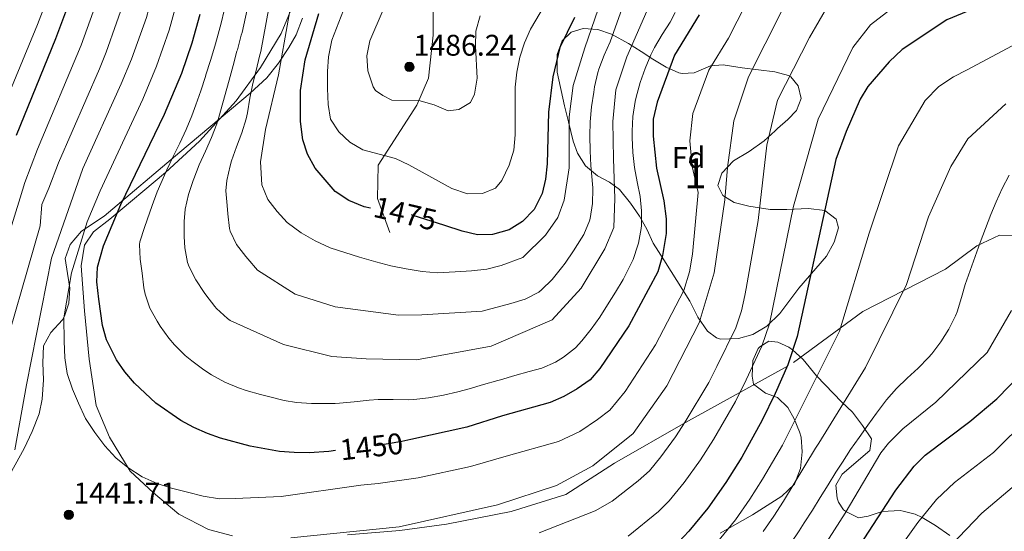
# Model space of a CAD drawing. Units: metres. Extents: x 634165 to 641049, y 762343 to 767106.
# Drawn here: x 640080 to 640410, y 764404 to 764575 of the extents above; entities that cross this region are included whole.
import ezdxf
from ezdxf.enums import TextEntityAlignment as Align

# ---------------------------------------------------------------- set-up
doc = ezdxf.new("R2010")
doc.units = ezdxf.units.M
doc.header["$MEASUREMENT"] = 0
doc.linetypes.add('DGN Style 3', pattern=[54.788664, 39.13476, -15.653904])
doc.linetypes.add('DGN Style 5', pattern=[27.394332, 11.740428, -15.653904])
for name, color, linetype, lineweight in [('Nivel 21', 7, 'Continuous', 0), ('Nivel 22', 7, 'Continuous', 0), ('Nivel 35', 7, 'Continuous', 0), ('Nivel 37', 7, 'Continuous', 0), ('Nivel 4', 7, 'Continuous', 0), ('Nivel 41', 7, 'Continuous', 0), ('Nivel 48', 7, 'Continuous', 0), ('Nivel 5', 7, 'Continuous', 0), ('Nivel 57', 7, 'Continuous', 0), ('Nivel 7', 7, 'Continuous', 0)]:
    doc.layers.add(name, color=color, linetype=linetype, lineweight=lineweight)
doc.styles.add('Style-a4010302_h', font='a4010302_h.shx')
doc.styles.add('Style-s7210004_h', font='s7210004_h.shx')
doc.styles.add('Style-s7210005_h', font='s7210005_h.shx')
doc.linetypes.add('5Zonar', pattern='A,-7.5,[73,dgnlstyle-md2_5e.shx,S=0.11968,R=180,X=0,Y=0],-7.5', length=15)

# ---------------------------------------------------------------- blocks, each defined once
blk = doc.blocks.new('5PATER_17')
at = {"linetype": 'ByBlock', "lineweight": -2}
h = blk.add_hatch(color=51, dxfattribs=at)
edge = h.paths.add_edge_path()
edge.add_ellipse((0, 0), major_axis=(-1.1, -1.11), ratio=0.999422, start_angle=0, end_angle=360)
at = {"color": 0, "linetype": 'ByBlock', "lineweight": -2}
blk.add_ellipse((0, 0), major_axis=(-1.1, -1.11), ratio=0.999422, dxfattribs=at)
blk = doc.blocks.new('5PATER_19')
at = {"linetype": 'ByBlock', "lineweight": -2}
h = blk.add_hatch(color=51, dxfattribs=at)
edge = h.paths.add_edge_path()
edge.add_ellipse((0, 0), major_axis=(-1.1, -1.11), ratio=0.999422, start_angle=0, end_angle=360)
at = {"color": 0, "linetype": 'ByBlock', "lineweight": -2}
blk.add_ellipse((0, 0), major_axis=(-1.1, -1.11), ratio=0.999422, dxfattribs=at)

msp = doc.modelspace()

# ---------------------------------------------------------------- linework, layer by layer
at = {"layer": 'Nivel 21', "color": 7, "linetype": 'DGN Style 3', "lineweight": 0}
for points in [[(640278.423, 764777.909, 1526), (640276.737, 764773.903, 1525), (640266.636, 764749.905, 1520), (640259.852, 764733.785, 1515), (640256.96, 764726.915, 1512.155), (640254.827, 764721.545, 1510), (640249.134, 764707.216, 1505), (640238.9, 764681.453, 1496.757), (640223.269, 764651.434, 1490.202), (640219.657, 764642.402, 1490.983), (640218.152, 764631.563, 1491.462), (640218.754, 764608.682, 1489.914), (640218.758, 764569.943, 1485.331), (640217.253, 764555.491, 1485.703), (640213.34, 764546.459, 1484.613), (640204.611, 764532.911, 1481.014), (640200.398, 764526.287, 1478.991), (640200.097, 764515.147, 1476.05), (640204.31, 764503.707, 1473.117)], [(640185.036, 764624.672, 1477.371), (640179.016, 764608.113, 1475.245), (640173.899, 764585.231, 1470.906), (640167.88, 764570.479, 1468.88), (640160.957, 764559.038, 1465.799), (640152.83, 764547.898, 1462.478), (640140.489, 764534.35, 1458.202), (640129.052, 764523.812, 1454.943), (640110.431, 764508.207, 1449.04), (640105.013, 764503.992, 1446.975), (640102.003, 764499.476, 1445.972), (640100.799, 764492.551, 1446.562), (640102.003, 764477.497, 1447.893), (640103.508, 764461.239, 1447.339), (640105.845, 764445.739, 1446.26), (640110.36, 764435.202, 1445.679), (640117.283, 764423.761, 1444.917), (640125.109, 764416.535, 1444.407), (640133.536, 764409.31, 1443.29), (640143.469, 764404.191, 1441.881), (640151.596, 764402.084, 1440.983)], [(640190.123, 764402.385, 1439.438), (640207.581, 764403.89, 1439.482), (640223.232, 764405.998, 1438.846), (640244.904, 764410.213, 1438.642), (640263.264, 764415.933, 1438.433), (640279.518, 764426.471, 1438.577), (640303.296, 764440.019, 1434.89), (640339.576, 764460.12, 1424.348), (640362.753, 764477.281, 1418.366), (640390.444, 764491.431, 1412.118), (640400.979, 764499.259, 1410.167), (640408.503, 764502.872, 1408.672), (640421.446, 764502.571, 1405.573)]]:
    msp.add_polyline3d(points, dxfattribs=at)
at = {"layer": 'Nivel 22', "color": 30, "linetype": 'DGN Style 5', "lineweight": 30, "flags": 128}
for points, elevation in [([(640222.662, 764506.06), (640211.777, 764509.556), (640206.909, 764510.695), (640201.251, 764511.156), (640197.779, 764511.904)], 1475), ([(640211.332, 764434.338), (640208.245, 764433.661), (640198.796, 764432.066), (640186.051, 764430.634)], 1450)]:
    msp.add_lwpolyline(points, dxfattribs=dict(at, elevation=elevation))
at = {"layer": 'Nivel 35', "color": 92, "linetype": '5Zonar', "lineweight": 0, "ltscale": 0.5}
for points in [[(640175.036, 764575.6, 1474.365), (640172.887, 764570.047, 1474.365), (640170.479, 764565.708, 1473.672), (640166.968, 764560.457, 1472.114), (640163.042, 764555.544, 1471.904), (640157.481, 764550.471, 1471.396), (640133.88, 764530.697, 1462.984), (640108.556, 764509.22, 1454.573), (640100.998, 764504.159, 1453.089), (640097.162, 764499.706, 1452.594), (640095.467, 764495.02, 1451.658), (640096.254, 764490.032, 1452.099), (640097.101, 764485.07, 1452.099), (640096.703, 764480.078, 1451.11), (640095.266, 764475.673, 1449.069), (640094.557, 764474.421, 1448.636), (640090.716, 764470.176, 1448.141), (640088.214, 764465.798, 1448.141), (640087.951, 764460.041, 1448.141), (640088.193, 764454.338, 1448.141), (640087.727, 764447.892, 1448.141), (640086.765, 764442.985, 1447.81), (640084.432, 764437.071, 1446.843), (640081.702, 764431.376, 1446.185), (640075.688, 764420.349, 1446.162)], [(640265.662, 764534.359, 1471.891), (640264.103, 764540.861, 1472.88), (640262.781, 764546.174, 1474.859), (640260.327, 764557.48, 1475.107), (640260.286, 764563.447, 1475.107), (640262.044, 764568.005, 1475.107), (640264.983, 764570.931, 1473.87), (640269.054, 764572.119, 1471.643), (640273.993, 764571.772, 1470.901), (640278.527, 764570.181, 1469.462), (640284.225, 764567.142, 1464.964), (640288.494, 764564.443, 1461.5), (640292.402, 764561.801, 1459.85), (640296.888, 764559.131, 1458.841), (640301.075, 764557.304, 1456.39), (640302.219, 764557.043, 1455.563), (640306.193, 764557.245, 1452.55), (640311.756, 764559.661, 1447.646), (640315.997, 764559.899, 1445.007), (640322.308, 764558.983, 1442.203), (640333.239, 764557.639, 1438.74), (640337.813, 764556.391, 1437.24), (640338.625, 764555.953, 1437.008), (640341.139, 764552.9, 1437.503), (640342.071, 764548.667, 1439.235), (640340.56, 764544.635, 1439.482), (640337.624, 764541.605, 1440.224), (640334.193, 764538.579, 1442.456), (640333.356, 764537.817, 1442.698), (640329.691, 764534.451, 1442.913), (640324.649, 764530.911, 1443.193), (640319.432, 764527.775, 1444.925), (640315.484, 764523.631, 1444.925), (640314.131, 764519.498, 1444.925), (640315.822, 764516.114, 1445.172), (640319.666, 764513.82, 1445.172), (640324.517, 764512.603, 1444.983), (640331.66, 764511.464, 1444.43), (640336.271, 764511.423, 1442.335), (640337.265, 764511.444, 1442.203), (640344.575, 764511.777, 1442.698), (640349.988, 764511.13, 1443.193), (640353.794, 764508.264, 1443.193), (640354.593, 764505.273, 1443.193), (640353.169, 764500.496, 1443.425), (640350.625, 764495.866, 1443.772), (640341.277, 764485.126, 1446.904), (640334.944, 764476.617, 1446.656), (640330.637, 764472.309, 1446.656), (640325.878, 764469.547, 1446.656), (640321.057, 764468.17, 1446.844), (640315.068, 764468.041, 1447.281), (640313.708, 764468.473, 1447.399), (640310.696, 764470.683, 1447.893), (640307.52, 764475.381, 1450.12), (640304.743, 764480.763, 1451.11), (640298.587, 764490.63, 1451.11), (640296.105, 764494.582, 1452.813), (640292.491, 764500.187, 1456.057), (640290.353, 764504.91, 1459.274), (640287.872, 764509.271, 1459.064), (640284.964, 764513.556, 1461.718), (640281.262, 764518.131, 1465.211), (640277.903, 764520.659, 1467.634), (640273.899, 764522.725, 1470.007), (640269.86, 764526.054, 1472.385), (640267.183, 764530.318, 1472.405), (640265.662, 764534.359, 1471.891)], [(640314.9, 764402.947, 1428.354), (640325.734, 764409.135, 1428.349), (640335.65, 764415.395, 1428.349), (640339.911, 764419.443, 1428.349), (640341.86, 764424.68, 1428.349), (640342.453, 764430.195, 1429.834), (640342.051, 764435.167, 1430.275), (640341.563, 764436.92, 1431.318), (640339.745, 764441.276, 1432.63), (640337.628, 764445.128, 1433.792), (640334.121, 764448.469, 1435.276), (640330.142, 764449.929, 1435.276), (640326.124, 764452.945, 1436.266), (640325.644, 764455.632, 1435.771), (640325.933, 764460.829, 1434.287), (640327.677, 764464.915, 1432.069), (640328.209, 764465.451, 1431.813), (640331.278, 764467.29, 1431.813), (640334.296, 764466.948, 1430.329), (640337.931, 764465.287, 1427.293), (640339.237, 764464.369, 1426.37), (640342.807, 764461.162, 1425.053), (640347.231, 764455.741, 1424.391), (640355.748, 764446.917, 1424.391), (640359.262, 764443.477, 1423.495), (640362.685, 764439.093, 1419.443), (640365.7, 764434.599, 1418.454), (640365.059, 764430.626, 1418.276), (640355.838, 764422.724, 1418.518), (640353.725, 764419.051, 1417.959), (640354.148, 764414.712, 1415.613), (640354.59, 764413.363, 1414.495), (640356.296, 764410.766, 1410.493), (640357.264, 764410.107, 1409.548), (640361.256, 764408.128, 1407.568), (640364.565, 764408.623, 1405.589), (640369.238, 764410.214, 1404.711), (640375.218, 764410.518, 1404.337), (640376.252, 764410.359, 1404.105), (640380.264, 764409.29, 1401.469), (640382.635, 764408.231, 1399.652), (640387.06, 764405.536, 1397.178), (640391.914, 764402.228, 1397.178)]]:
    msp.add_polyline3d(points, dxfattribs=at)
at = {"layer": 'Nivel 4', "color": 30, "linetype": 'Continuous', "lineweight": 30, "flags": 128}
for points, elevation in [([(640079.226, 764536.385), (640092.394, 764568.827), (640099.704, 764588.574), (640105.85, 764607.573), (640109.347, 764620.649), (640111.045, 764630.537), (640112.297, 764645.476), (640112.611, 764663.405), (640111.788, 764674.477), (640108.647, 764695.119), (640106.684, 764705.045), (640105.151, 764709.792), (640103.003, 764714.275), (640099.261, 764720.695), (640093.056, 764729.55), (640091.151, 764734.173), (640089.974, 764739.577), (640087.079, 764774.017)], 1425), ([(640412.026, 764582.866), (640401.152, 764579.285), (640390.894, 764574.98), (640375.946, 764565.116), (640371.618, 764561.005), (640364.475, 764552.686), (640361.844, 764548.435), (640357.223, 764537.645), (640353.7, 764528.176), (640340.761, 764468.858), (640337.582, 764459.388), (640333.43, 764449.785), (640329.047, 764440.796), (640322.185, 764428.392), (640316.852, 764419.967), (640310.822, 764411.399), (640304.498, 764403.629), (640301.075, 764400.014)], 1425), ([(640186.051, 764430.634), (640183.878, 764430.39), (640177.209, 764429.941), (640172.251, 764429.973), (640167.302, 764430.385), (640157.427, 764432.153), (640147.567, 764434.847), (640143.127, 764436.382), (640138.574, 764438.362), (640134.22, 764440.699), (640125.894, 764446.545), (640118.717, 764453.235), (640115.525, 764457.029), (640112.713, 764461.117), (640109.32, 764467.755), (640107.992, 764472.549), (640106.787, 764481.358), (640106.109, 764487.169), (640106.32, 764492.171), (640108.369, 764499.266), (640114.183, 764513.088), (640128.779, 764543.376), (640134.533, 764557.21), (640138.053, 764567.281), (640140.694, 764576.947)], 1450), ([(640197.779, 764511.904), (640195.708, 764512.35), (640190.542, 764514.484), (640185.994, 764517.454), (640179.252, 764525.303), (640176.714, 764530.036), (640175.103, 764534.769), (640174.337, 764540.909), (640174.338, 764551.341), (640175.914, 764561.625), (640180.453, 764577.147)], 1475), ([(640307.909, 764576.751), (640299.632, 764563.221), (640293.836, 764547.469), (640292.512, 764541.791), (640292.518, 764536.078), (640293.577, 764525.276), (640296.058, 764514.363), (640296.856, 764508.37), (640296.898, 764503.369), (640295.597, 764495.986), (640294.091, 764490.519), (640284.362, 764472.441), (640274.651, 764458.111), (640271.383, 764454.324), (640267.07, 764451.363), (640262.549, 764448.795), (640257.948, 764446.757), (640241.982, 764442.251), (640230.101, 764438.452), (640211.332, 764434.338)], 1450), ([(640266.111, 764575.836), (640261.227, 764565.776), (640258.888, 764555.931), (640257.382, 764544.071), (640256.953, 764526.764), (640256.377, 764521.671), (640255.32, 764516.785), (640252.643, 764511.509), (640248.772, 764507.485), (640244.228, 764504.601), (640238.666, 764503.058), (640233.667, 764502.974), (640228.523, 764504.178), (640222.662, 764506.06)], 1475), ([(640357.13, 764391.769), (640373.797, 764417.437), (640379.973, 764425.39), (640383.676, 764429.168), (640398.551, 764440.357), (640407.606, 764448.009), (640416.286, 764456.863)], 1400)]:
    msp.add_lwpolyline(points, dxfattribs=dict(at, elevation=elevation))
at = {"layer": 'Nivel 5', "color": 30, "linetype": 'Continuous', "lineweight": 0, "flags": 128}
for points, elevation in [([(640094.683, 764774.172), (640095.012, 764770.801), (640095.655, 764765.393), (640096.749, 764755.466), (640097.316, 764750.494), (640098.216, 764741.55), (640099.895, 764734.995), (640106.489, 764723.305), (640109.483, 764718.169), (640114.354, 764702.568), (640115.924, 764694.627), (640119.038, 764676.348), (640119.826, 764665.492), (640119.59, 764644.341), (640118.487, 764629.518), (640116.93, 764619.619), (640114.132, 764609.159), (640113.229, 764603.403), (640107.902, 764586.248), (640100.821, 764566.503), (640086.217, 764531.725), (640081.997, 764520.5), (640080.382, 764515.317), (640064.745, 764465.066)], 1430), ([(640109.981, 764774.483), (640110.114, 764773.462), (640111.207, 764767.201), (640112.813, 764757.351), (640113.677, 764752.401), (640115.17, 764743.335), (640116.734, 764738.223), (640120.947, 764728.526), (640129.695, 764697.614), (640133.539, 764680.09), (640133.928, 764674.095), (640134.178, 764642.071), (640133.371, 764627.481), (640132.096, 764617.561), (640130.697, 764612.331), (640127.987, 764595.063), (640124.298, 764581.597), (640122.713, 764575.798), (640117.677, 764561.856), (640114.225, 764553.556), (640101.446, 764525.174), (640090.88, 764495.157), (640082.478, 764452.639), (640078.621, 764430.889)], 1440), ([(640105.496, 764751.448), (640106.458, 764743.523), (640108.315, 764736.609), (640113.718, 764725.915), (640117.252, 764719.374), (640122.024, 764700.091), (640123.202, 764694.135), (640126.288, 764678.219), (640127.042, 764667.579), (640126.884, 764643.206), (640125.929, 764628.5), (640124.513, 764618.59), (640122.415, 764610.745), (640120.608, 764599.233), (640116.1, 764583.923), (640109.249, 764564.18), (640106.948, 764558.646), (640093.208, 764527.066), (640090.043, 764518.647), (640087.718, 764513.118), (640087.085, 764505.955), (640072.624, 764455.971)], 1435), ([(640079.107, 764748.564), (640080.943, 764741.301), (640082.766, 764736.665), (640086.243, 764730.934), (640092.606, 764723.192), (640097.794, 764712.918), (640098.468, 764711.693), (640101.614, 764703.082), (640103.316, 764693.144), (640105.829, 764676.63), (640106.297, 764663.535), (640105.699, 764646.207), (640104.122, 764631.491), (640102.272, 764621.638), (640098.595, 764608.316), (640092.983, 764591.243), (640086.27, 764573.434), (640073.141, 764542.071)], 1420), ([(640171.073, 764401.445), (640207.387, 764405.115), (640240.29, 764412.489), (640260.062, 764418.947), (640272.257, 764425.554), (640285.812, 764436.378), (640297.117, 764452.329), (640307.964, 764473.451), (640312.937, 764490.245), (640316.463, 764514.71), (640317.395, 764525.56), (640319.54, 764541.223), (640324.432, 764555.889), (640335.586, 764578.081), (640345.604, 764592.274), (640351.2, 764599.85), (640356.206, 764604.355), (640361.569, 764607.807), (640368.301, 764609.631), (640379.914, 764612.835), (640392.764, 764619.856), (640404.719, 764628.184), (640422.261, 764638.905)], 1440), ([(640284.151, 764401.953), (640294.274, 764410.283), (640297.875, 764413.768), (640302.934, 764419.984), (640308.411, 764427.595), (640312.678, 764434.335), (640320.11, 764447.125), (640323.616, 764454.316), (640328.883, 764465.614), (640331.427, 764473.19), (640339.541, 764512.629), (640347.736, 764541.724), (640359.376, 764565.787), (640365.305, 764573.305), (640372.086, 764578.584), (640377.423, 764583.098), (640382.913, 764586.818), (640403.846, 764594.699), (640420.884, 764604.346)], 1430), ([(640164.6, 764583.997), (640161.022, 764564.447), (640160.645, 764562.894), (640159.466, 764558.035), (640158.416, 764553.688), (640157.418, 764548.788), (640156.526, 764543.866), (640156.113, 764541.895), (640154.693, 764537.125), (640152.918, 764532.459), (640151.217, 764527.733), (640150.735, 764526.096), (640149.62, 764521.178), (640149.376, 764517.728), (640149.723, 764512.744), (640149.994, 764510.049), (640150.559, 764505.084), (640150.748, 764504.201), (640152.874, 764499.722), (640156.029, 764495.726), (640156.681, 764494.919), (640159.903, 764491.103), (640172.519, 764483.105), (640185.908, 764478.846), (640207.166, 764476.04), (640215.002, 764476.163), (640235.233, 764477.385), (640244.834, 764479.959), (640249.62, 764481.431), (640254.157, 764483.744), (640255.09, 764484.49), (640258.681, 764488.028), (640261.83, 764491.874), (640263.008, 764493.467), (640265.854, 764497.577), (640268.483, 764501.817), (640269.222, 764503.113), (640271.226, 764507.689), (640271.43, 764508.465), (640272.197, 764513.449), (640272.264, 764518.433), (640272.249, 764518.747), (640271.786, 764523.727), (640271.602, 764526.168), (640271.411, 764531.161), (640271.336, 764536.166), (640271.436, 764540.873), (640271.853, 764545.849), (640272.572, 764550.803), (640272.867, 764552.546), (640273.945, 764557.426), (640274.27, 764558.453), (640276.05, 764563.14), (640278.071, 764567.706), (640287.647, 764594.642)], 1465), ([(640188.756, 764578.264), (640184.788, 764568.244), (640183.77, 764562.667), (640183.372, 764557.681), (640183.432, 764551.964), (640183.627, 764546.655), (640184.412, 764541.722), (640187.172, 764537.441), (640190.848, 764534.054), (640195.23, 764531.476), (640206.185, 764528.602), (640210.686, 764526.426), (640225.097, 764518.498), (640230.322, 764516.698), (640235.323, 764516.768), (640239.709, 764518.587), (640241.837, 764521.229), (640244.237, 764526.336), (640245.843, 764531.357), (640246.316, 764536.483), (640246.26, 764552.491), (640246.773, 764557.464), (640247.876, 764562.561), (640249.338, 764567.342), (640251.403, 764571.939), (640262.607, 764590.878)], 1480), ([(640132.496, 764579.272), (640130.383, 764571.539), (640126.105, 764559.533), (640121.502, 764548.466), (640107.191, 764517.747), (640102.884, 764507.282), (640097.583, 764490.28), (640095.027, 764475.139), (640095.149, 764467.37), (640095.352, 764461.728), (640096.21, 764456.501), (640097.932, 764451.229), (640099.905, 764446.56), (640102.354, 764441.438), (640105.458, 764436.73), (640108.754, 764432.293), (640112.44, 764428.198), (640116.504, 764424.975), (640121.295, 764421.902), (640126.332, 764419.633), (640131.152, 764418.089), (640136.433, 764416.756), (640141.779, 764415.424), (640147.183, 764414.492), (640152.429, 764414.553), (640167.89, 764415.26), (640194.501, 764419.094), (640200.334, 764419.634), (640213.816, 764421.524), (640231.301, 764425.356), (640243.207, 764428.767), (640260.83, 764433.723), (640267.949, 764437.084), (640273.871, 764441.093), (640278.006, 764444.185), (640283.091, 764450.482), (640293.299, 764466.112), (640302.789, 764484.292), (640304.629, 764490.56), (640305.67, 764496.466), (640307.586, 764517.125), (640305.601, 764525.856), (640304.754, 764534.497), (640305.808, 764543.61), (640311.15, 764558.105), (640317.771, 764568.929), (640326.475, 764586.1)], 1445), ([(640156.989, 764581.102), (640154.782, 764570.818), (640154.514, 764569.841), (640153.197, 764565.018), (640153.061, 764564.516), (640151.757, 764559.689), (640150.455, 764554.862), (640149.683, 764552.022), (640148.354, 764547.202), (640147.002, 764542.389), (640146.321, 764540.203), (640144.53, 764535.55), (640142.495, 764530.981), (640140.43, 764526.413), (640138.551, 764521.76), (640138.355, 764521.215), (640136.83, 764516.454), (640135.707, 764511.574), (640135.312, 764507.424), (640135.366, 764502.422), (640135.54, 764498.592), (640136.496, 764493.65), (640137.006, 764492.279), (640139.276, 764487.831), (640142.025, 764483.651), (640142.566, 764482.867), (640145.627, 764478.922), (640146.235, 764478.267), (640149.934, 764474.908), (640150.815, 764474.238), (640168.614, 764466.166), (640184.785, 764462.24), (640196.296, 764461.457), (640213.244, 764461.07), (640238.178, 764465.594), (640258.687, 764474.528), (640268.395, 764485.126), (640276.313, 764498.272), (640279.329, 764505.386), (640279.692, 764515.094), (640279.235, 764528.435), (640278.999, 764540.918), (640280.003, 764551.57), (640283.721, 764562.621), (640293.469, 764585.244)], 1460), ([(640172.604, 764587.887), (640170.262, 764574.876), (640166.919, 764556.594), (640162.648, 764538.222), (640160.982, 764527.487), (640161.369, 764519.724), (640163.347, 764514.857), (640166.501, 764510.814), (640169.912, 764507.111), (640174.58, 764503.637), (640179.295, 764500.961), (640184.334, 764498.625), (640189.222, 764497.017), (640194.109, 764495.475), (640199.594, 764493.88), (640204.607, 764492.607), (640209.748, 764491.536), (640215.084, 764490.669), (640220.275, 764490.263), (640226.179, 764490.606), (640231.618, 764490.937), (640236.72, 764491.459), (640241.607, 764492.64), (640248.849, 764495.34), (640256.373, 764502.83), (640260.613, 764508.778), (640262.664, 764514.607), (640264.327, 764525.476), (640264.378, 764542.549), (640265.651, 764553.076), (640269.597, 764565.66), (640274.066, 764578.589)], 1470), ([(640254.259, 764403.113), (640273.08, 764410.411), (640278.75, 764413.663), (640287.473, 764420.553), (640291.252, 764423.907), (640295.046, 764428.569), (640299.971, 764435.224), (640303.171, 764440.279), (640311.173, 764453.454), (640313.802, 764458.847), (640320.185, 764471.84), (640322.093, 764477.522), (640323.215, 764482.662), (640323.647, 764484.99), (640327.678, 764507.739), (640330.585, 764533.053), (640334.207, 764548.087), (640344.856, 764569.137), (640354.545, 764585.979)], 1435), ([(640202.025, 764578.358), (640197.593, 764568.016), (640196.587, 764562.943), (640196.929, 764557.959), (640198.639, 764552.566), (640199.524, 764551.389), (640201.957, 764549.655), (640204.917, 764548.132), (640213.956, 764547.953), (640219.105, 764546.55), (640223.87, 764544.54), (640227.379, 764545.023), (640231.309, 764547.311), (640232.637, 764550.067), (640233.503, 764555.468), (640232.978, 764566.151), (640233.055, 764571.201), (640234.524, 764576.352)], 1485), ([(640148.739, 764578.126), (640147.738, 764573.882), (640146.46, 764569.047), (640145.625, 764566.149), (640144.172, 764561.364), (640142.672, 764556.594), (640142.494, 764556.036), (640140.923, 764551.287), (640139.263, 764546.571), (640137.89, 764542.882), (640135.985, 764538.26), (640133.9, 764533.716), (640131.728, 764529.209), (640129.563, 764524.698), (640127.498, 764520.143), (640126.367, 764517.424), (640124.6, 764512.752), (640122.942, 764508.037), (640122.038, 764505.42), (640120.503, 764500.636), (640120.398, 764499.744), (640120.647, 764494.771), (640121.28, 764490.147), (640121.886, 764485.187), (640122.244, 764483.099), (640123.855, 764478.389), (640126.336, 764473.994), (640127.369, 764472.384), (640130.265, 764468.299), (640132.172, 764466.078), (640135.731, 764462.56), (640137.914, 764460.726), (640141.948, 764457.772), (640144.574, 764456.05), (640148.933, 764453.601), (640153.579, 764451.647), (640156.162, 764450.774), (640160.969, 764449.402), (640164.05, 764448.619), (640168.918, 764447.475), (640172.983, 764446.778), (640177.976, 764446.449), (640180.908, 764446.422), (640185.907, 764446.484), (640187.352, 764446.543), (640192.335, 764446.962), (640197.307, 764447.517), (640200.418, 764447.791), (640205.415, 764447.773), (640210.421, 764447.651), (640212.3, 764447.764), (640217.267, 764448.384), (640222.197, 764449.253), (640227.081, 764450.354), (640230.814, 764451.356), (640235.617, 764452.75)], 1455), ([(640235.617, 764452.75), (640240.415, 764454.151), (640241.318, 764454.412), (640246.128, 764455.772), (640250.943, 764457.115), (640255.204, 764458.325), (640259.771, 764460.308), (640262.501, 764462.01), (640266.426, 764465.128), (640268.566, 764467.409), (640271.681, 764471.349), (640274.58, 764475.399), (640277.244, 764479.449), (640279.897, 764483.702), (640282.415, 764488.005), (640284.735, 764492.431), (640285.801, 764494.717), (640287.367, 764499.461), (640287.541, 764500.145), (640288.492, 764505.062), (640288.582, 764506.052), (640288.595, 764511.05), (640288.121, 764515.824), (640287.173, 764520.73), (640286.252, 764525.573), (640285.738, 764530.558), (640285.509, 764535.553), (640285.49, 764537.676), (640285.744, 764542.651), (640286.503, 764547.611), (640286.846, 764549.161), (640288.178, 764554.023), (640289.82, 764558.735), (640291.766, 764563.331), (640292.927, 764565.744), (640295.469, 764570.073), (640298.173, 764574.279), (640299.909, 764577.5)], 1455), ([(640308.368, 764393.008), (640320.083, 764407.473), (640324.907, 764414.327), (640329.174, 764421.067), (640335.848, 764432.458), (640354.983, 764470.653), (640364.881, 764503.509), (640374.666, 764532.842), (640383.664, 764548.007), (640388.202, 764552.634), (640393.104, 764555.941), (640397.698, 764558.245), (640419.274, 764569.728)], 1420), ([(640329.345, 764403.547), (640332.963, 764408.687), (640336.163, 764413.742), (640346.947, 764431.452), (640347.969, 764433.171), (640363.695, 764458.529), (640377.37, 764486.296), (640384.792, 764508.995), (640392.286, 764525.916), (640397.908, 764535.153), (640410.643, 764546.888)], 1415), ([(640338.606, 764399.621), (640341.408, 764403.761), (640343.152, 764406.418), (640345.837, 764410.635), (640348.48, 764414.878), (640351.107, 764419.131), (640353.745, 764423.378), (640355.897, 764426.78), (640358.641, 764430.959), (640361.478, 764435.079), (640364.388, 764439.146), (640367.354, 764443.173), (640370.36, 764447.171), (640370.735, 764447.666), (640374.006, 764451.419), (640377.608, 764454.876), (640381.278, 764458.271), (640384.777, 764461.861), (640385.838, 764463.111), (640388.865, 764467.09), (640391.583, 764471.339), (640393.8, 764475.839), (640394.332, 764477.201), (640395.768, 764481.99), (640397.034, 764486.3), (640398.683, 764491.016), (640400.364, 764495.718), (640402.086, 764500.407), (640403.854, 764505.083), (640405.673, 764509.74), (640407.39, 764513.987), (640409.446, 764518.542), (640411.802, 764522.937)], 1410), ([(640370.23, 764391.266), (640381.153, 764406.544), (640387.409, 764414.268), (640393.475, 764419.91), (640406.516, 764430.023), (640418.185, 764441.496), (640426.231, 764450.269), (640435.444, 764463.994), (640441.821, 764476.779), (640452.266, 764498.659), (640459.41, 764510.629), (640465.867, 764517.482)], 1395), ([(640347.868, 764395.695), (640356.825, 764409.63), (640368.821, 764429.915), (640371.333, 764433.165), (640376.2, 764437.933), (640387.209, 764446.902), (640404.409, 764463.527), (640412.571, 764477.609)], 1405), ([(640392.248, 764398.818), (640402.612, 764409.697), (640412.736, 764418.281)], 1390)]:
    msp.add_lwpolyline(points, dxfattribs=dict(at, elevation=elevation))
at = {"layer": 'Nivel 57', "color": 92, "linetype": 'DGN Style 3', "lineweight": 0}
for points in [[(640075.688, 764420.349, 1446.162), (640081.702, 764431.376, 1446.185), (640084.432, 764437.071, 1446.843), (640086.765, 764442.985, 1447.81), (640087.727, 764447.892, 1448.141), (640088.193, 764454.338, 1448.141), (640087.951, 764460.041, 1448.141), (640088.214, 764465.798, 1448.141), (640090.716, 764470.176, 1448.141), (640094.557, 764474.421, 1448.636), (640095.266, 764475.673, 1449.069), (640096.703, 764480.078, 1451.11), (640097.101, 764485.07, 1452.099), (640096.254, 764490.032, 1452.099), (640095.467, 764495.02, 1451.658), (640097.162, 764499.706, 1452.594), (640100.998, 764504.159, 1453.089), (640108.556, 764509.22, 1454.573), (640133.88, 764530.697, 1462.984), (640157.481, 764550.471, 1471.396), (640163.042, 764555.544, 1471.904), (640166.968, 764560.457, 1472.114), (640170.479, 764565.708, 1473.672), (640172.887, 764570.047, 1474.365), (640175.036, 764575.6, 1474.365)], [(640391.914, 764402.228, 1397.178), (640387.06, 764405.536, 1397.178), (640382.635, 764408.231, 1399.652), (640380.264, 764409.29, 1401.469), (640376.252, 764410.359, 1404.105), (640375.218, 764410.518, 1404.337), (640369.238, 764410.214, 1404.711), (640364.565, 764408.623, 1405.589), (640361.256, 764408.128, 1407.568), (640357.264, 764410.107, 1409.548), (640356.296, 764410.766, 1410.493), (640354.59, 764413.363, 1414.495), (640354.148, 764414.712, 1415.613), (640353.725, 764419.051, 1417.959), (640355.838, 764422.724, 1418.518), (640365.059, 764430.626, 1418.276), (640365.7, 764434.599, 1418.454), (640362.685, 764439.093, 1419.443), (640359.262, 764443.477, 1423.495), (640355.748, 764446.917, 1424.391), (640347.231, 764455.741, 1424.391), (640342.807, 764461.162, 1425.053), (640339.237, 764464.369, 1426.37), (640337.931, 764465.287, 1427.293), (640334.296, 764466.948, 1430.329), (640331.278, 764467.29, 1431.813), (640328.209, 764465.451, 1431.813), (640327.677, 764464.915, 1432.069), (640325.933, 764460.829, 1434.287), (640325.644, 764455.632, 1435.771), (640326.124, 764452.945, 1436.266), (640330.142, 764449.929, 1435.276), (640334.121, 764448.469, 1435.276), (640337.628, 764445.128, 1433.792), (640339.745, 764441.276, 1432.63), (640341.563, 764436.92, 1431.318), (640342.051, 764435.167, 1430.275), (640342.453, 764430.195, 1429.834), (640341.86, 764424.68, 1428.349), (640339.911, 764419.443, 1428.349), (640335.65, 764415.395, 1428.349), (640325.734, 764409.135, 1428.349), (640314.9, 764402.947, 1428.354)]]:
    msp.add_polyline3d(points, dxfattribs=at)
msp.add_polyline3d([(640265.662, 764534.359, 1471.891), (640267.183, 764530.318, 1472.405), (640269.86, 764526.054, 1472.385), (640273.899, 764522.725, 1470.007), (640277.903, 764520.659, 1467.634), (640281.262, 764518.131, 1465.211), (640284.964, 764513.556, 1461.718), (640287.872, 764509.271, 1459.064), (640290.353, 764504.91, 1459.274), (640292.491, 764500.187, 1456.057), (640296.105, 764494.582, 1452.813), (640298.587, 764490.63, 1451.11), (640304.743, 764480.763, 1451.11), (640307.52, 764475.381, 1450.12), (640310.696, 764470.683, 1447.893), (640313.708, 764468.473, 1447.399), (640315.068, 764468.041, 1447.281), (640321.057, 764468.17, 1446.844), (640325.878, 764469.547, 1446.656), (640330.637, 764472.309, 1446.656), (640334.944, 764476.617, 1446.656), (640341.277, 764485.126, 1446.904), (640350.625, 764495.866, 1443.772), (640353.169, 764500.496, 1443.425), (640354.593, 764505.273, 1443.193), (640353.794, 764508.264, 1443.193), (640349.988, 764511.13, 1443.193), (640344.575, 764511.777, 1442.698), (640337.265, 764511.444, 1442.203), (640336.271, 764511.423, 1442.335), (640331.66, 764511.464, 1444.43), (640324.517, 764512.603, 1444.983), (640319.666, 764513.82, 1445.172), (640315.822, 764516.114, 1445.172), (640314.131, 764519.498, 1444.925), (640315.484, 764523.631, 1444.925), (640319.432, 764527.775, 1444.925), (640324.649, 764530.911, 1443.193), (640329.691, 764534.451, 1442.913), (640333.356, 764537.817, 1442.698), (640334.193, 764538.579, 1442.456), (640337.624, 764541.605, 1440.224), (640340.56, 764544.635, 1439.482), (640342.071, 764548.667, 1439.235), (640341.139, 764552.9, 1437.503), (640338.625, 764555.953, 1437.008), (640337.813, 764556.391, 1437.24), (640333.239, 764557.639, 1438.74), (640322.308, 764558.983, 1442.203), (640315.997, 764559.899, 1445.007), (640311.756, 764559.661, 1447.646), (640306.193, 764557.245, 1452.55), (640302.219, 764557.043, 1455.563), (640301.075, 764557.304, 1456.39), (640296.888, 764559.131, 1458.841), (640292.402, 764561.801, 1459.85), (640288.494, 764564.443, 1461.5), (640284.225, 764567.142, 1464.964), (640278.527, 764570.181, 1469.462), (640273.993, 764571.772, 1470.901), (640269.054, 764572.119, 1471.643), (640264.983, 764570.931, 1473.87), (640262.044, 764568.005, 1475.107), (640260.286, 764563.447, 1475.107), (640260.327, 764557.48, 1475.107), (640262.781, 764546.174, 1474.859), (640264.103, 764540.861, 1472.88)], close=True, dxfattribs=at)

# ---------------------------------------------------------------- block references
at = {"layer": 'Nivel 7', "color": 51, "linetype": 'Continuous', "lineweight": 0}
for name, p in [('5PATER_17', (640210.807, 764559.259, 1486.244)), ('5PATER_19', (640096.735, 764409.155, 1441.713))]:
    msp.add_blockref(name, p, dxfattribs=at)

# ---------------------------------------------------------------- texts
at = {"layer": 'Nivel 37', "color": 92, "linetype": 'Continuous', "lineweight": 0, "style": 'Style-a4010302_h'}
msp.add_text('Fd', height=7, dxfattribs=at).set_placement((640304.391, 764528.903, 1445.277), align=Align.MIDDLE_CENTER)
at = {"layer": 'Nivel 41', "color": 7, "linetype": 'Continuous', "lineweight": 0, "style": 'Style-a4010302_h'}
for s, p in [('1486.24', (640212.222, 764563.009, 1486.244)), ('1441.71', (640098.244, 764412.905, 1441.713))]:
    msp.add_text(s, height=7, dxfattribs=at).set_placement(p)
at = {"layer": 'Nivel 41', "color": 30, "linetype": 'Continuous', "lineweight": 0, "style": 'Style-s7210004_h'}
for s, rotation, p in [('1475', 346.83101, (640209.442, 764510.102, 1475)), ('1450', 6.41016, (640198.107, 764431.988, 1450))]:
    msp.add_text(s, height=7, rotation=rotation, dxfattribs=at).set_placement(p, align=Align.MIDDLE_CENTER)
at = {"layer": 'Nivel 48', "color": 92, "linetype": 'Continuous', "lineweight": 0, "style": 'Style-s7210005_h'}
msp.add_text('1', height=10, dxfattribs=at).set_placement((640306.603, 764523.566, 1444.983), align=Align.MIDDLE_CENTER)

doc.saveas('drawing.dxf')
